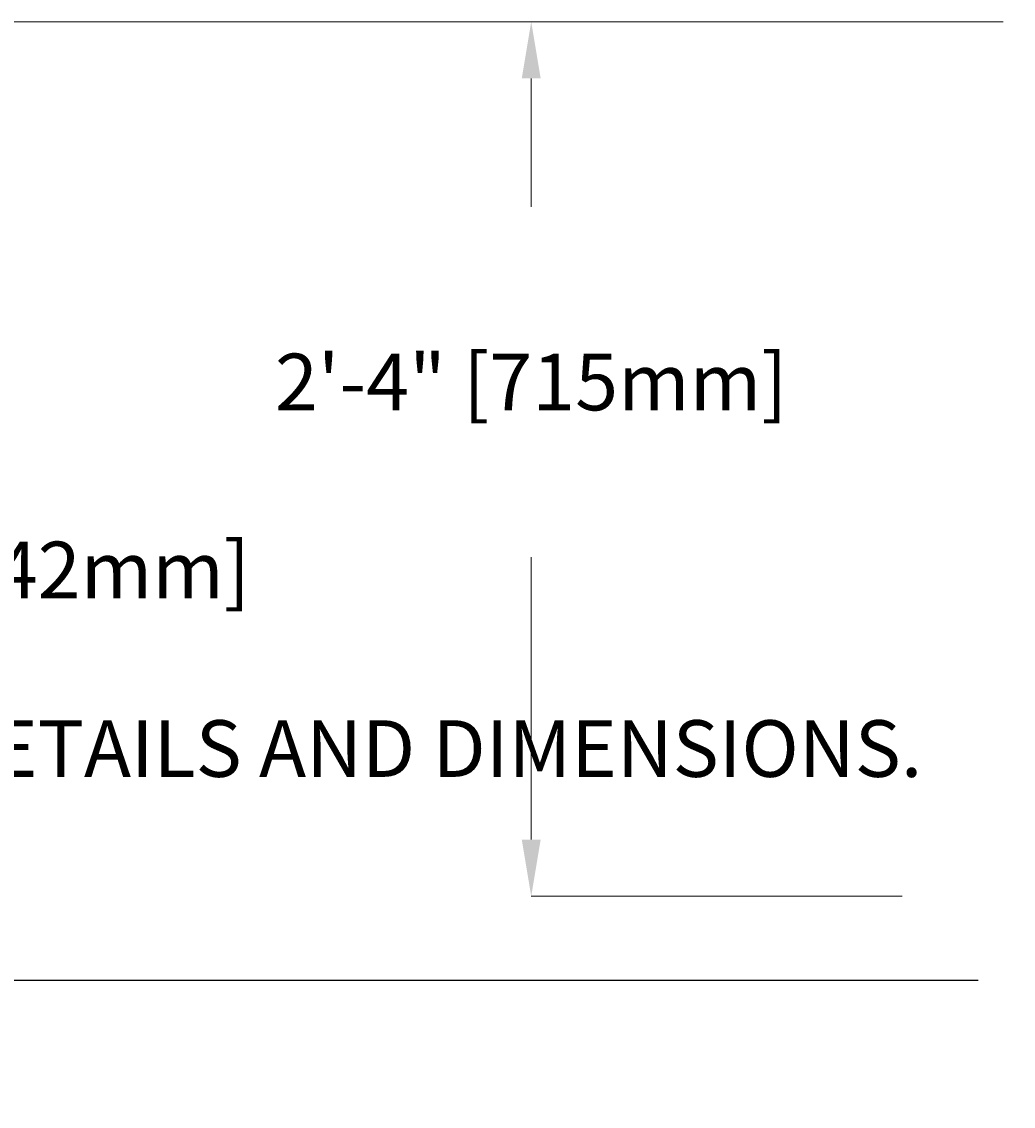
# Model space of a CAD drawing. Units: inches. Extents: x -8602 to 927, y -1074 to 571.
# Drawn here: x -7300 to -7268, y -266 to -231 of the extents above; entities that cross this region are included whole.
import ezdxf
from ezdxf import colors
from ezdxf.entities.mleader import LeaderData, LeaderLine
from ezdxf.math import Vec2, Vec3

# ---------------------------------------------------------------- set-up
doc = ezdxf.new("R2010")
doc.units = ezdxf.units.IN
doc.header["$MEASUREMENT"] = 0
doc.header["$PDMODE"] = 34
doc.header["$PDSIZE"] = -1
doc.layers.add('EN VORTEX TEXT', color=54, linetype='Continuous')
doc.styles.add('Vortex annotative', font='arial.ttf')
doc.dimstyles.new('Vortex annotative', dxfattribs={"dimtxt": 0.125, "dimasz": 0.125, "dimexe": 0, "dimexo": 0, "dimgap": 0.125, "dimtad": 0, "dimtih": 1, "dimtoh": 1, "dimzin": 12, "dimdsep": 46, "dimlunit": 4, "dimtxsty": 'Vortex annotative', "dimcen": 0, "dimadec": 0, "dimazin": 0, "dimtfac": 1, "dimtofl": 0, "dimtmove": 0, "dimatfit": 3, "dimfxl": 1, "dimfrac": 1, "dimtolj": 1, "dimtzin": 12, "dimarcsym": 0})

# ---------------------------------------------------------------- blocks, each defined once
blk = doc.blocks.new('*D70')
at = {"layer": 'Defpoints', "color": 0, "linetype": 'ByBlock', "transparency": 16777216}
for p in [(-7283.258, -230.75), (-7273.379, -230.75), (-7271.334, -258.889)]:
    blk.add_point(p, dxfattribs=at)
at = {"layer": 'EN VORTEX TEXT', "color": 0, "linetype": 'ByBlock', "lineweight": 5, "transparency": 16777216}
for p, q in [((-7273.379, -230.75), (-7283.258, -230.75)), ((-7283.258, -232.573), (-7283.258, -236.711)), ((-7283.258, -257.066), (-7283.258, -247.976)), ((-7271.334, -258.889), (-7283.258, -258.889))]:
    blk.add_line(p, q, dxfattribs=at)
at = {"layer": 'EN VORTEX TEXT', "color": 0, "linetype": 'ByBlock', "transparency": 16777216}
for points in [[(-7283.562, -232.573), (-7282.954, -232.573), (-7283.258, -230.75)], [(-7283.562, -257.066), (-7282.954, -257.066), (-7283.258, -258.889)]]:
    blk.add_solid(points, dxfattribs=at)
at = {"layer": 'EN VORTEX TEXT', "color": 0, "linetype": 'ByBlock', "lineweight": 0, "transparency": 16777216, "insert": (-7283.258, -242.343), "char_height": 1.82292, "attachment_point": 5, "style": 'Vortex annotative'}
blk.add_mtext('\\A1;2\'-4" [715mm]', dxfattribs=at)
blk = doc.blocks.new('*D71')
at = {"layer": 'Defpoints', "color": 0, "linetype": 'ByBlock', "transparency": 16777216}
for p in [(-7301.23, -230.75), (-7268.078, -230.75), (-7283.531, -271.762)]:
    blk.add_point(p, dxfattribs=at)
at = {"layer": 'EN VORTEX TEXT', "color": 0, "linetype": 'ByBlock', "lineweight": 5, "transparency": 16777216}
for p, q in [((-7268.078, -230.75), (-7301.23, -230.75)), ((-7301.23, -232.573), (-7301.23, -242.759)), ((-7301.23, -269.939), (-7301.23, -254.024)), ((-7283.531, -271.762), (-7301.23, -271.762))]:
    blk.add_line(p, q, dxfattribs=at)
at = {"layer": 'EN VORTEX TEXT', "color": 0, "linetype": 'ByBlock', "transparency": 16777216}
for points in [[(-7301.534, -232.573), (-7300.926, -232.573), (-7301.23, -230.75)], [(-7301.534, -269.939), (-7300.926, -269.939), (-7301.23, -271.762)]]:
    blk.add_solid(points, dxfattribs=at)
at = {"layer": 'EN VORTEX TEXT', "color": 0, "linetype": 'ByBlock', "lineweight": 0, "transparency": 16777216, "insert": (-7301.23, -248.392), "char_height": 1.82292, "attachment_point": 5, "style": 'Vortex annotative'}
blk.add_mtext('\\A1;3\'-5" [1042mm]', dxfattribs=at)

msp = doc.modelspace()

# ---------------------------------------------------------------- dimensions: what is measured, and where the dimension line sits
at = {"layer": 'EN VORTEX TEXT', "linetype": 'ByBlock', "lineweight": 0}
for base, p1, p2, override, picture, middle in [((-7301.23, -230.75), (-7283.531, -271.762), (-7268.078, -230.75), {"dimscale": 0, "dimtxt": 0.091146, "dimasz": 0.091146, "dimgap": 0.223214, "dimdec": 1, "dimtix": 0, "dimtofl": 0, "dimtmove": 1, "dimatfit": 3, "dimlwd": 5, "dimlwe": 5}, '*D71', (-7301.23, -248.392)), ((-7283.258, -230.75), (-7271.334, -258.889), (-7273.379, -230.75), {"dimscale": 0, "dimtxt": 0.091146, "dimasz": 0.091146, "dimgap": 0.223214, "dimdec": 1, "dimtix": 0, "dimtofl": 0, "dimtmove": 0, "dimatfit": 3, "dimlwd": 5, "dimlwe": 5}, '*D70', (-7283.258, -242.343))]:
    dim = msp.add_linear_dim(base=base, p1=p1, p2=p2, angle=270, dimstyle='Vortex annotative', override=override, dxfattribs=at)
    dim.commit()
    dim.dimension.update_dxf_attribs({"geometry": picture, "text_midpoint": middle, "dimtype": 160})

# ---------------------------------------------------------------- leaders
ml = msp.add_multileader_mtext('Standard', dxfattribs=at)
ml.set_content('REFER TO WATER JOURNEY SLABS INSTALLATION DRAWINGS FOR ANCHORING DETAILS AND DIMENSIONS. ', color=256, style='Vortex annotative')
ml.set_leader_properties()
ml.build(insert=Vec2(0, 0))
ml.multileader.update_dxf_attribs({"text_left_attachment_type": 5, "text_right_attachment_type": 5, "dogleg_length": 0, "arrow_head_size": 1.823, "scale": 20})
ctx = ml.context
ctx.base_point, ctx.scale, ctx.char_height, ctx.arrow_head_size, ctx.landing_gap_size, ctx.plane_origin = Vec3(-7395.288, -261.586), 20, 1.82292, 1.823, 1.389, Vec3(-7130.293, -366.007)
ctx.left_attachment, ctx.right_attachment = 5, 5
notes = []
notes.append((ctx, [(0, (1, 1, 0), (-7395.288, -261.586), (1, 0), 0, [(1, [(-7402.024, -275.148), (-7401.57, -280.56)], 0, [])])]))
ctx.mtext.insert, ctx.mtext.width, ctx.mtext.defined_height, ctx.mtext.flow_direction = Vec3(-7393.899, -253.226), 56.14328, 14.448, 5
for ctx, leaders in notes:
    for number, flags, end, landing, length, lines in leaders:
        leader = LeaderData()
        leader.index, (leader.has_last_leader_line, leader.has_dogleg_vector, leader.attachment_direction) = number, flags
        leader.last_leader_point, leader.dogleg_vector, leader.dogleg_length = Vec3(end), Vec3(landing), length
        for number, points, colour, breaks in lines:
            line = LeaderLine()
            line.index, line.vertices, line.color, line.breaks = number, Vec3.list(points), colors.encode_raw_color(colour), breaks
            leader.lines.append(line)
        ctx.leaders.append(leader)

doc.saveas('drawing.dxf')
